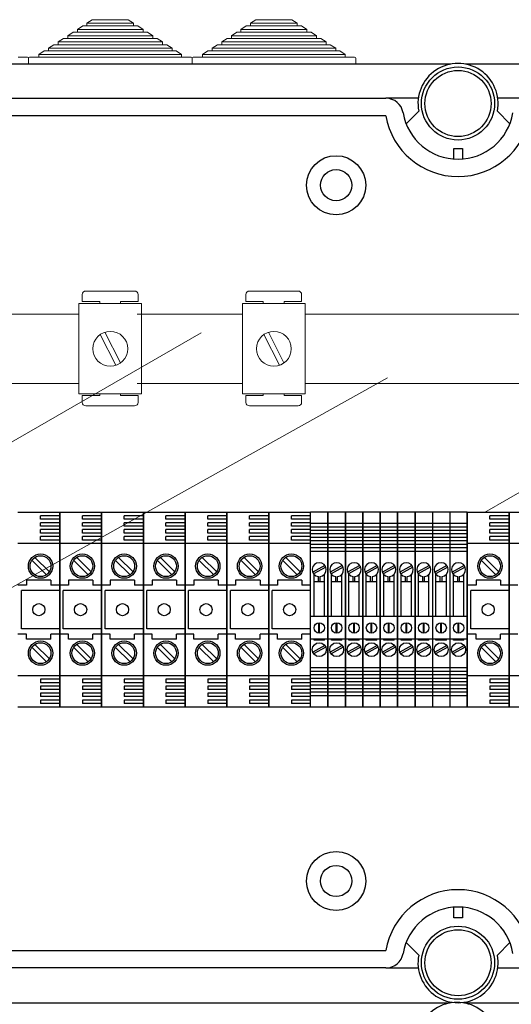
# Model space of a CAD drawing. Units: millimetres. Extents: x 893 to 1692, y -272 to 207.
# Drawn here: x 1478 to 1501, y 19 to 65 of the extents above; entities that cross this region are included whole.
import ezdxf

# ---------------------------------------------------------------- set-up
doc = ezdxf.new("R2010")
doc.units = ezdxf.units.MM

# ---------------------------------------------------------------- blocks, each defined once
blk = doc.blocks.new('ALZADO 10DSV')
at = {"lineweight": 5}
for p, q in [((33.345, 303.275), (33.59, 303.435)), ((33.345, 303.147), (33.345, 303.275)), ((33.345, 303.275), (35.49, 303.275)), ((33.59, 303.435), (35.244, 303.435)), ((35.244, 303.435), (35.49, 303.275)), ((35.49, 303.275), (35.49, 303.147)), ((40.865, 303.275), (41.11, 303.435)), ((40.865, 303.147), (40.865, 303.275)), ((40.865, 303.275), (43.01, 303.275)), ((41.11, 303.435), (42.764, 303.435)), ((42.764, 303.435), (43.01, 303.275)), ((43.01, 303.275), (43.01, 303.147)), ((32.462, 302.699), (32.707, 302.859)), ((32.707, 302.859), (32.903, 302.859)), ((32.903, 302.987), (33.148, 303.147)), ((32.903, 302.859), (32.903, 302.987)), ((32.903, 302.987), (35.931, 302.987)), ((32.903, 302.859), (35.931, 302.859)), ((33.148, 303.147), (33.345, 303.147)), ((33.345, 303.147), (35.49, 303.147)), ((35.49, 303.147), (35.686, 303.147)), ((35.686, 303.147), (35.931, 302.987)), ((35.931, 302.987), (35.931, 302.859)), ((35.931, 302.859), (36.127, 302.859)), ((36.127, 302.859), (36.373, 302.699)), ((39.982, 302.699), (40.227, 302.859)), ((40.227, 302.859), (40.423, 302.859)), ((40.423, 302.987), (40.668, 303.147)), ((40.423, 302.859), (40.423, 302.987)), ((40.423, 302.987), (43.451, 302.987)), ((40.423, 302.859), (43.451, 302.859)), ((40.668, 303.147), (40.865, 303.147)), ((40.865, 303.147), (43.01, 303.147)), ((43.01, 303.147), (43.206, 303.147)), ((43.206, 303.147), (43.451, 302.987)), ((43.451, 302.987), (43.451, 302.859)), ((43.451, 302.859), (43.647, 302.859)), ((43.647, 302.859), (43.893, 302.699)), ((31.579, 302.123), (31.824, 302.283)), ((31.824, 302.283), (32.02, 302.283)), ((32.02, 302.411), (32.265, 302.571)), ((32.02, 302.283), (32.02, 302.411)), ((32.02, 302.411), (36.814, 302.411)), ((32.02, 302.283), (36.814, 302.283)), ((32.265, 302.571), (32.462, 302.571)), ((32.462, 302.571), (32.462, 302.699)), ((32.462, 302.699), (36.373, 302.699)), ((32.462, 302.571), (36.373, 302.571)), ((36.373, 302.699), (36.373, 302.571)), ((36.373, 302.571), (36.569, 302.571)), ((36.569, 302.571), (36.814, 302.411)), ((36.814, 302.411), (36.814, 302.283)), ((36.814, 302.283), (37.01, 302.283)), ((37.01, 302.283), (37.256, 302.123)), ((39.099, 302.123), (39.344, 302.283)), ((39.344, 302.283), (39.54, 302.283)), ((39.54, 302.411), (39.785, 302.571)), ((39.54, 302.283), (39.54, 302.411)), ((39.54, 302.411), (44.334, 302.411)), ((39.54, 302.283), (44.334, 302.283)), ((39.785, 302.571), (39.982, 302.571)), ((39.982, 302.571), (39.982, 302.699)), ((39.982, 302.699), (43.893, 302.699)), ((39.982, 302.571), (43.893, 302.571)), ((43.893, 302.699), (43.893, 302.571)), ((43.893, 302.571), (44.089, 302.571)), ((44.089, 302.571), (44.334, 302.411)), ((44.334, 302.411), (44.334, 302.283)), ((44.334, 302.283), (44.53, 302.283)), ((44.53, 302.283), (44.776, 302.123)), ((31.137, 301.835), (31.382, 301.995)), ((31.137, 301.707), (31.137, 301.835)), ((31.137, 301.835), (37.697, 301.835)), ((31.382, 301.995), (31.579, 301.995)), ((31.579, 301.995), (31.579, 302.123)), ((31.579, 302.123), (37.256, 302.123)), ((31.579, 301.995), (37.256, 301.995)), ((37.256, 302.123), (37.256, 301.995)), ((37.256, 301.995), (37.452, 301.995)), ((37.452, 301.995), (37.697, 301.835)), ((37.697, 301.835), (37.697, 301.707)), ((38.657, 301.835), (38.902, 301.995)), ((38.657, 301.707), (38.657, 301.835)), ((38.657, 301.835), (45.217, 301.835)), ((38.902, 301.995), (39.099, 301.995)), ((39.099, 301.995), (39.099, 302.123)), ((39.099, 302.123), (44.776, 302.123)), ((39.099, 301.995), (44.776, 301.995)), ((44.776, 302.123), (44.776, 301.995)), ((44.776, 301.995), (44.972, 301.995)), ((44.972, 301.995), (45.217, 301.835)), ((45.217, 301.835), (45.217, 301.707)), ((30.177, 301.707), (30.609, 301.707)), ((30.657, 301.387), (30.657, 301.659)), ((30.657, 301.659), (30.657, 301.387)), ((30.705, 301.707), (31.137, 301.707)), ((31.137, 301.707), (37.697, 301.707)), ((37.697, 301.707), (38.129, 301.707)), ((38.177, 301.387), (38.177, 301.659)), ((38.177, 301.659), (38.177, 301.387)), ((38.225, 301.707), (38.657, 301.707)), ((38.657, 301.707), (45.217, 301.707)), ((45.217, 301.707), (45.649, 301.707)), ((45.697, 301.659), (45.697, 301.387)), ((51.61, 280.759), (72.525, 292.834)), ((33.291, 290.948), (35.532, 290.948)), ((40.811, 290.948), (43.052, 290.948)), ((33.131, 290.468), (33.131, 290.788)), ((35.693, 290.788), (35.693, 290.468)), ((40.651, 290.468), (40.651, 290.788)), ((43.213, 290.788), (43.213, 290.468)), ((32.976, 290.373), (35.858, 290.373)), ((32.976, 286.209), (32.976, 290.373)), ((33.131, 290.468), (33.931, 290.468)), ((33.931, 290.373), (33.931, 290.468)), ((34.892, 290.468), (35.693, 290.468)), ((34.892, 290.468), (34.892, 290.373)), ((35.858, 290.373), (35.858, 286.209)), ((40.496, 290.373), (43.378, 290.373)), ((40.496, 286.209), (40.496, 290.373)), ((40.651, 290.468), (41.451, 290.468)), ((41.451, 290.373), (41.451, 290.468)), ((42.412, 290.468), (43.213, 290.468)), ((42.412, 290.468), (42.412, 290.373)), ((43.378, 290.373), (43.378, 286.209)), ((28.338, 289.89), (32.976, 289.89)), ((40.496, 289.89), (35.658, 289.89)), ((35.858, 289.89), (40.496, 289.89)), ((43.378, 289.89), (57.422, 289.89)), ((57.422, 289.89), (43.378, 289.89)), ((24.818, 281.074), (38.598, 289.03)), ((33.953, 288.943), (34.667, 287.53)), ((34.167, 289.052), (34.881, 287.639)), ((41.473, 288.943), (42.187, 287.53)), ((41.687, 289.052), (42.401, 287.639)), ((17.945, 270.622), (47.158, 286.949)), ((32.976, 286.692), (28.338, 286.692)), ((35.658, 286.692), (40.496, 286.692)), ((40.496, 286.692), (35.858, 286.692)), ((57.422, 286.692), (43.378, 286.692)), ((43.378, 286.692), (57.422, 286.692)), ((35.858, 286.209), (32.976, 286.209)), ((32.976, 286.209), (35.858, 286.209)), ((33.931, 286.144), (33.131, 286.144)), ((33.131, 285.824), (33.131, 286.144)), ((33.931, 286.144), (33.931, 286.209)), ((34.892, 286.209), (34.892, 286.144)), ((35.693, 286.144), (34.892, 286.144)), ((35.693, 286.144), (35.693, 285.824)), ((43.378, 286.209), (40.496, 286.209)), ((40.496, 286.209), (43.378, 286.209)), ((41.451, 286.144), (40.651, 286.144)), ((40.651, 285.824), (40.651, 286.144)), ((41.451, 286.144), (41.451, 286.209)), ((42.412, 286.209), (42.412, 286.144)), ((43.213, 286.144), (42.412, 286.144)), ((43.213, 286.144), (43.213, 285.824)), ((35.532, 285.664), (33.291, 285.664)), ((43.052, 285.664), (40.811, 285.664))]:
    blk.add_line(p, q, dxfattribs=at)
for p, q in [((50.056, 301.387), (2.152, 301.387)), ((98.585, 301.387), (50.744, 301.387)), ((5.903, 299.818), (47.085, 299.818)), ((48.575, 299.818), (47.085, 299.818)), ((53.715, 299.818), (52.225, 299.818)), ((48.013, 298.648), (48.593, 299.225)), ((52.787, 298.648), (52.207, 299.225)), ((47.085, 299.018), (5.903, 299.018)), ((50.2, 297.505), (50.6, 297.505)), ((50.2, 297.024), (50.2, 297.505)), ((50.6, 297.505), (50.6, 297.024)), ((30.171, 280.767), (32.093, 280.767)), ((32.093, 280.607), (31.212, 280.607)), ((31.212, 280.446), (31.212, 280.607)), ((32.093, 280.767), (32.093, 271.8)), ((32.093, 271.8), (32.093, 280.767)), ((32.093, 280.767), (32.093, 271.8)), ((32.093, 271.8), (32.093, 280.767)), ((32.093, 280.767), (34.014, 280.767)), ((33.133, 280.446), (33.133, 280.607)), ((34.014, 280.607), (33.133, 280.607)), ((34.014, 271.8), (34.014, 280.767)), ((34.014, 280.767), (34.014, 271.8)), ((34.014, 280.767), (34.014, 271.8)), ((34.014, 271.8), (34.014, 280.767)), ((34.014, 280.767), (35.936, 280.767)), ((35.055, 280.446), (35.055, 280.607)), ((35.936, 280.607), (35.055, 280.607)), ((35.936, 271.8), (35.936, 280.767)), ((35.936, 280.767), (35.936, 271.8)), ((35.936, 271.8), (35.936, 280.767)), ((35.936, 280.767), (35.936, 271.8)), ((35.936, 271.8), (35.936, 280.767)), ((35.936, 271.8), (35.936, 280.767)), ((35.936, 280.767), (37.857, 280.767)), ((36.976, 280.446), (36.976, 280.607)), ((37.857, 280.607), (36.976, 280.607)), ((37.857, 280.767), (39.778, 280.767)), ((37.857, 271.8), (37.857, 280.767)), ((37.857, 280.767), (37.857, 271.8)), ((37.857, 280.767), (37.857, 271.8)), ((37.857, 271.8), (37.857, 280.767)), ((38.898, 280.446), (38.898, 280.607)), ((39.778, 280.607), (38.898, 280.607)), ((39.778, 271.8), (39.778, 280.767)), ((39.778, 280.767), (39.778, 271.8)), ((39.778, 271.8), (39.778, 280.767)), ((39.778, 280.767), (39.778, 271.8)), ((39.778, 280.767), (41.7, 280.767)), ((41.7, 280.607), (40.819, 280.607)), ((40.819, 280.446), (40.819, 280.607)), ((41.7, 271.8), (41.7, 280.767)), ((41.7, 280.767), (41.7, 271.8)), ((41.7, 280.767), (41.7, 271.8)), ((41.7, 271.8), (41.7, 280.767)), ((41.7, 280.767), (43.621, 280.767)), ((43.621, 280.607), (42.741, 280.607)), ((42.741, 280.446), (42.741, 280.607)), ((44.422, 280.767), (43.621, 280.767)), ((43.621, 271.8), (43.621, 280.767)), ((44.422, 280.767), (44.422, 271.8)), ((44.422, 271.8), (44.422, 280.767)), ((44.422, 271.8), (44.422, 280.767)), ((45.223, 280.767), (44.422, 280.767)), ((46.023, 280.767), (45.223, 280.767)), ((45.223, 271.8), (45.223, 280.767)), ((45.223, 280.767), (45.223, 271.8)), ((46.824, 280.767), (46.023, 280.767)), ((46.023, 271.8), (46.023, 280.767)), ((46.023, 280.767), (46.023, 271.8)), ((46.023, 280.767), (46.023, 271.8)), ((46.023, 271.8), (46.023, 280.767)), ((46.824, 280.767), (46.824, 271.8)), ((46.824, 280.767), (46.824, 271.8)), ((46.824, 271.8), (46.824, 280.767)), ((46.824, 271.8), (46.824, 280.767)), ((47.624, 280.767), (46.824, 280.767)), ((47.624, 280.767), (47.624, 271.8)), ((47.624, 271.8), (47.624, 280.767)), ((48.425, 280.767), (47.624, 280.767)), ((49.226, 280.767), (48.425, 280.767)), ((48.425, 280.767), (48.425, 271.8)), ((48.425, 280.767), (48.425, 271.8)), ((48.425, 271.8), (48.425, 280.767)), ((50.026, 280.767), (49.226, 280.767)), ((49.226, 280.767), (49.226, 271.8)), ((50.026, 280.767), (50.026, 271.8)), ((50.827, 280.767), (50.026, 280.767)), ((50.827, 271.8), (50.827, 280.767)), ((50.827, 280.767), (50.827, 271.8)), ((50.827, 280.767), (50.827, 271.8)), ((50.827, 271.8), (50.827, 280.767)), ((50.827, 280.767), (52.748, 280.767)), ((52.748, 280.607), (51.868, 280.607)), ((51.868, 280.446), (51.868, 280.607)), ((52.748, 271.8), (52.748, 280.767)), ((52.748, 280.767), (52.748, 271.8)), ((52.748, 280.767), (52.748, 271.8)), ((52.748, 271.8), (52.748, 280.767)), ((52.748, 280.767), (54.67, 280.767)), ((32.093, 280.446), (31.212, 280.446)), ((32.093, 280.286), (31.212, 280.286)), ((31.212, 280.126), (31.212, 280.286)), ((32.093, 280.126), (31.212, 280.126)), ((34.014, 280.446), (33.133, 280.446)), ((33.133, 280.126), (33.133, 280.286)), ((34.014, 280.286), (33.133, 280.286)), ((34.014, 280.126), (33.133, 280.126)), ((35.936, 280.446), (35.055, 280.446)), ((35.055, 280.126), (35.055, 280.286)), ((35.936, 280.286), (35.055, 280.286)), ((35.936, 280.126), (35.055, 280.126)), ((37.857, 280.446), (36.976, 280.446)), ((36.976, 280.126), (36.976, 280.286)), ((37.857, 280.286), (36.976, 280.286)), ((37.857, 280.126), (36.976, 280.126)), ((39.778, 280.446), (38.898, 280.446)), ((38.898, 280.126), (38.898, 280.286)), ((39.778, 280.286), (38.898, 280.286)), ((39.778, 280.126), (38.898, 280.126)), ((41.7, 280.446), (40.819, 280.446)), ((41.7, 280.286), (40.819, 280.286)), ((40.819, 280.126), (40.819, 280.286)), ((41.7, 280.126), (40.819, 280.126)), ((43.621, 280.446), (42.741, 280.446)), ((43.621, 280.286), (42.741, 280.286)), ((42.741, 280.126), (42.741, 280.286)), ((43.621, 280.126), (42.741, 280.126)), ((44.422, 280.246), (43.621, 280.246)), ((44.422, 280.086), (43.621, 280.086)), ((45.223, 280.246), (44.422, 280.246)), ((45.223, 280.086), (44.422, 280.086)), ((46.023, 280.246), (45.223, 280.246)), ((46.023, 280.086), (45.223, 280.086)), ((46.824, 280.246), (46.023, 280.246)), ((46.824, 280.086), (46.023, 280.086)), ((47.624, 280.246), (46.824, 280.246)), ((47.624, 280.086), (46.824, 280.086)), ((48.425, 280.246), (47.624, 280.246)), ((48.425, 280.086), (47.624, 280.086)), ((49.226, 280.246), (48.425, 280.246)), ((49.226, 280.086), (48.425, 280.086)), ((50.026, 280.246), (49.226, 280.246)), ((50.026, 280.086), (49.226, 280.086)), ((50.827, 280.246), (50.026, 280.246)), ((50.827, 280.086), (50.026, 280.086)), ((52.748, 280.446), (51.868, 280.446)), ((52.748, 280.286), (51.868, 280.286)), ((51.868, 280.126), (51.868, 280.286)), ((52.748, 280.126), (51.868, 280.126)), ((32.093, 279.966), (31.212, 279.966)), ((31.212, 279.806), (31.212, 279.966)), ((32.093, 279.806), (31.212, 279.806)), ((32.093, 279.646), (31.212, 279.646)), ((31.212, 279.486), (31.212, 279.646)), ((33.133, 279.806), (33.133, 279.966)), ((34.014, 279.966), (33.133, 279.966)), ((34.014, 279.806), (33.133, 279.806)), ((33.133, 279.486), (33.133, 279.646)), ((34.014, 279.646), (33.133, 279.646)), ((35.055, 279.806), (35.055, 279.966)), ((35.936, 279.966), (35.055, 279.966)), ((35.936, 279.806), (35.055, 279.806)), ((35.055, 279.486), (35.055, 279.646)), ((35.936, 279.646), (35.055, 279.646)), ((35.936, 279.926), (35.936, 272.641)), ((36.976, 279.806), (36.976, 279.966)), ((37.857, 279.966), (36.976, 279.966)), ((37.857, 279.806), (36.976, 279.806)), ((36.976, 279.486), (36.976, 279.646)), ((37.857, 279.646), (36.976, 279.646)), ((38.898, 279.806), (38.898, 279.966)), ((39.778, 279.966), (38.898, 279.966)), ((39.778, 279.806), (38.898, 279.806)), ((38.898, 279.486), (38.898, 279.646)), ((39.778, 279.646), (38.898, 279.646)), ((41.7, 279.966), (40.819, 279.966)), ((40.819, 279.806), (40.819, 279.966)), ((41.7, 279.806), (40.819, 279.806)), ((41.7, 279.646), (40.819, 279.646)), ((40.819, 279.486), (40.819, 279.646)), ((43.621, 279.966), (42.741, 279.966)), ((42.741, 279.806), (42.741, 279.966)), ((43.621, 279.806), (42.741, 279.806)), ((43.621, 279.646), (42.741, 279.646)), ((42.741, 279.486), (42.741, 279.646)), ((44.422, 279.926), (43.621, 279.926)), ((44.422, 279.766), (43.621, 279.766)), ((44.422, 279.606), (43.621, 279.606)), ((44.422, 279.926), (44.422, 272.641)), ((45.223, 279.926), (44.422, 279.926)), ((45.223, 279.766), (44.422, 279.766)), ((45.223, 279.606), (44.422, 279.606)), ((46.023, 279.926), (45.223, 279.926)), ((45.223, 279.926), (45.223, 272.641)), ((46.023, 279.766), (45.223, 279.766)), ((46.023, 279.606), (45.223, 279.606)), ((46.824, 279.926), (46.023, 279.926)), ((46.023, 279.926), (46.023, 272.641)), ((46.824, 279.766), (46.023, 279.766)), ((46.824, 279.606), (46.023, 279.606)), ((46.824, 279.926), (46.824, 272.641)), ((47.624, 279.926), (46.824, 279.926)), ((47.624, 279.766), (46.824, 279.766)), ((47.624, 279.606), (46.824, 279.606)), ((47.624, 279.926), (47.624, 272.641)), ((48.425, 279.926), (47.624, 279.926)), ((48.425, 279.766), (47.624, 279.766)), ((48.425, 279.606), (47.624, 279.606)), ((49.226, 279.926), (48.425, 279.926)), ((48.425, 279.926), (48.425, 272.641)), ((49.226, 279.766), (48.425, 279.766)), ((49.226, 279.606), (48.425, 279.606)), ((50.026, 279.926), (49.226, 279.926)), ((50.026, 279.766), (49.226, 279.766)), ((50.026, 279.606), (49.226, 279.606)), ((50.827, 279.926), (50.026, 279.926)), ((50.827, 279.766), (50.026, 279.766)), ((50.827, 279.606), (50.026, 279.606)), ((52.748, 279.966), (51.868, 279.966)), ((51.868, 279.806), (51.868, 279.966)), ((52.748, 279.806), (51.868, 279.806)), ((52.748, 279.646), (51.868, 279.646)), ((51.868, 279.486), (51.868, 279.646)), ((32.093, 279.326), (30.171, 279.326)), ((32.093, 279.486), (31.212, 279.486)), ((34.014, 279.326), (32.093, 279.326)), ((34.014, 279.486), (33.133, 279.486)), ((35.936, 279.326), (34.014, 279.326)), ((35.936, 279.486), (35.055, 279.486)), ((37.857, 279.326), (35.936, 279.326)), ((37.857, 279.486), (36.976, 279.486)), ((39.778, 279.326), (37.857, 279.326)), ((39.778, 279.486), (38.898, 279.486)), ((41.7, 279.326), (39.778, 279.326)), ((41.7, 279.486), (40.819, 279.486)), ((43.621, 279.326), (41.7, 279.326)), ((43.621, 279.486), (42.741, 279.486)), ((44.422, 279.446), (43.621, 279.446)), ((44.422, 279.286), (43.621, 279.286)), ((45.223, 279.446), (44.422, 279.446)), ((45.223, 279.286), (44.422, 279.286)), ((46.023, 279.446), (45.223, 279.446)), ((46.023, 279.286), (45.223, 279.286)), ((46.824, 279.446), (46.023, 279.446)), ((46.824, 279.286), (46.023, 279.286)), ((47.624, 279.446), (46.824, 279.446)), ((47.624, 279.286), (46.824, 279.286)), ((48.425, 279.446), (47.624, 279.446)), ((48.425, 279.286), (47.624, 279.286)), ((49.226, 279.446), (48.425, 279.446)), ((49.226, 279.286), (48.425, 279.286)), ((50.026, 279.446), (49.226, 279.446)), ((50.026, 279.286), (49.226, 279.286)), ((50.827, 279.446), (50.026, 279.446)), ((50.827, 279.286), (50.026, 279.286)), ((52.748, 279.326), (50.827, 279.326)), ((52.748, 279.486), (51.868, 279.486)), ((54.67, 279.326), (52.748, 279.326)), ((44.422, 279.125), (43.621, 279.125)), ((44.422, 278.965), (43.621, 278.965)), ((45.223, 279.125), (44.422, 279.125)), ((45.223, 278.965), (44.422, 278.965)), ((46.023, 279.125), (45.223, 279.125)), ((46.023, 278.965), (45.223, 278.965)), ((46.824, 279.125), (46.023, 279.125)), ((46.824, 278.965), (46.023, 278.965)), ((47.624, 279.125), (46.824, 279.125)), ((47.624, 278.965), (46.824, 278.965)), ((48.425, 279.125), (47.624, 279.125)), ((48.425, 278.965), (47.624, 278.965)), ((49.226, 279.125), (48.425, 279.125)), ((49.226, 278.965), (48.425, 278.965)), ((50.026, 279.125), (49.226, 279.125)), ((50.026, 278.965), (49.226, 278.965)), ((50.827, 279.125), (50.026, 279.125)), ((50.827, 278.965), (50.026, 278.965)), ((30.819, 278.548), (31.485, 277.883)), ((30.955, 278.684), (31.621, 278.018)), ((32.741, 278.548), (33.406, 277.883)), ((32.877, 278.684), (33.542, 278.018)), ((34.662, 278.548), (35.328, 277.883)), ((34.798, 278.684), (35.464, 278.018)), ((36.584, 278.548), (37.249, 277.883)), ((36.72, 278.684), (37.385, 278.018)), ((38.505, 278.548), (39.171, 277.883)), ((38.641, 278.684), (39.307, 278.018)), ((40.427, 278.548), (41.092, 277.883)), ((40.563, 278.684), (41.228, 278.018)), ((42.348, 278.548), (43.014, 277.883)), ((42.484, 278.684), (43.15, 278.018)), ((44.281, 278.313), (43.724, 278.007)), ((44.319, 278.242), (43.762, 277.937)), ((45.082, 278.313), (44.524, 278.007)), ((45.12, 278.242), (44.563, 277.937)), ((45.882, 278.313), (45.325, 278.007)), ((45.921, 278.242), (45.364, 277.937)), ((46.683, 278.313), (46.126, 278.007)), ((46.721, 278.242), (46.164, 277.937)), ((47.483, 278.313), (46.926, 278.007)), ((47.522, 278.242), (46.965, 277.937)), ((48.284, 278.313), (47.727, 278.007)), ((48.322, 278.242), (47.765, 277.937)), ((49.085, 278.313), (48.527, 278.007)), ((49.123, 278.242), (48.566, 277.937)), ((49.885, 278.313), (49.328, 278.007)), ((49.924, 278.242), (49.367, 277.937)), ((50.686, 278.313), (50.129, 278.007)), ((50.724, 278.242), (50.167, 277.937)), ((51.475, 278.548), (52.141, 277.883)), ((51.611, 278.684), (52.276, 278.018)), ((43.781, 275.963), (43.781, 277.913)), ((43.982, 277.564), (43.982, 277.807)), ((44.062, 277.564), (44.062, 277.807)), ((44.262, 275.963), (44.262, 277.913)), ((44.582, 275.963), (44.582, 277.913)), ((44.782, 277.564), (44.782, 277.807)), ((44.862, 277.564), (44.862, 277.807)), ((45.062, 275.963), (45.062, 277.913)), ((45.383, 275.963), (45.383, 277.913)), ((45.583, 277.564), (45.583, 277.807)), ((45.663, 277.564), (45.663, 277.807)), ((45.863, 275.963), (45.863, 277.913)), ((46.183, 275.963), (46.183, 277.913)), ((46.383, 277.564), (46.383, 277.807)), ((46.463, 277.564), (46.463, 277.807)), ((46.664, 275.963), (46.664, 277.913)), ((46.984, 275.963), (46.984, 277.913)), ((47.184, 277.564), (47.184, 277.807)), ((47.264, 277.564), (47.264, 277.807)), ((47.464, 275.963), (47.464, 277.913)), ((47.784, 275.963), (47.784, 277.913)), ((47.985, 277.564), (47.985, 277.807)), ((48.065, 277.564), (48.065, 277.807)), ((48.265, 275.963), (48.265, 277.913)), ((48.585, 275.963), (48.585, 277.913)), ((48.785, 277.564), (48.785, 277.807)), ((48.865, 277.564), (48.865, 277.807)), ((49.065, 275.963), (49.065, 277.913)), ((49.386, 275.963), (49.386, 277.913)), ((49.586, 277.564), (49.586, 277.807)), ((49.666, 277.564), (49.666, 277.807)), ((49.866, 275.963), (49.866, 277.913)), ((50.186, 275.963), (50.186, 277.913)), ((50.386, 277.564), (50.386, 277.807)), ((50.467, 277.564), (50.467, 277.807)), ((50.667, 275.963), (50.667, 277.913)), ((30.571, 277.404), (30.171, 277.404)), ((30.571, 277.644), (30.571, 277.404)), ((31.692, 277.644), (30.571, 277.644)), ((31.692, 277.644), (31.692, 277.404)), ((32.093, 277.404), (31.692, 277.404)), ((32.493, 277.404), (32.093, 277.404)), ((32.493, 277.644), (32.493, 277.404)), ((33.614, 277.644), (32.493, 277.644)), ((33.614, 277.644), (33.614, 277.404)), ((34.014, 277.404), (33.614, 277.404)), ((34.414, 277.404), (34.014, 277.404)), ((35.535, 277.644), (34.414, 277.644)), ((34.414, 277.644), (34.414, 277.404)), ((35.535, 277.644), (35.535, 277.404)), ((35.936, 277.404), (35.535, 277.404)), ((36.336, 277.404), (35.936, 277.404)), ((36.336, 277.644), (36.336, 277.404)), ((37.457, 277.644), (36.336, 277.644)), ((37.457, 277.644), (37.457, 277.404)), ((37.857, 277.404), (37.457, 277.404)), ((38.257, 277.404), (37.857, 277.404)), ((38.257, 277.644), (38.257, 277.404)), ((39.378, 277.644), (38.257, 277.644)), ((39.378, 277.644), (39.378, 277.404)), ((39.778, 277.404), (39.378, 277.404)), ((40.179, 277.404), (39.778, 277.404)), ((41.3, 277.644), (40.179, 277.644)), ((40.179, 277.644), (40.179, 277.404)), ((41.3, 277.644), (41.3, 277.404)), ((41.7, 277.404), (41.3, 277.404)), ((42.1, 277.404), (41.7, 277.404)), ((42.1, 277.644), (42.1, 277.404)), ((43.221, 277.644), (42.1, 277.644)), ((43.221, 277.644), (43.221, 277.404)), ((43.621, 277.404), (43.221, 277.404)), ((44.262, 277.564), (43.781, 277.564)), ((45.062, 277.564), (44.582, 277.564)), ((45.863, 277.564), (45.383, 277.564)), ((46.664, 277.564), (46.183, 277.564)), ((47.464, 277.564), (46.984, 277.564)), ((48.265, 277.564), (47.784, 277.564)), ((49.065, 277.564), (48.585, 277.564)), ((49.866, 277.564), (49.386, 277.564)), ((50.667, 277.564), (50.186, 277.564)), ((51.227, 277.404), (50.827, 277.404)), ((51.227, 277.644), (51.227, 277.404)), ((52.348, 277.644), (51.227, 277.644)), ((52.348, 277.644), (52.348, 277.404)), ((52.748, 277.404), (52.348, 277.404)), ((53.149, 277.404), (52.748, 277.404)), ((32.093, 277.164), (30.331, 277.164)), ((30.331, 275.403), (30.331, 277.164)), ((32.253, 275.403), (32.253, 277.164)), ((34.014, 277.164), (32.253, 277.164)), ((34.174, 275.403), (34.174, 277.164)), ((35.936, 277.164), (34.174, 277.164)), ((36.096, 275.403), (36.096, 277.164)), ((37.857, 277.164), (36.096, 277.164)), ((39.778, 277.164), (38.017, 277.164)), ((38.017, 275.403), (38.017, 277.164)), ((41.7, 277.164), (39.939, 277.164)), ((39.939, 275.403), (39.939, 277.164)), ((43.621, 277.164), (41.86, 277.164)), ((41.86, 275.403), (41.86, 277.164)), ((43.781, 275.963), (43.781, 277.192)), ((44.582, 275.963), (44.582, 277.192)), ((45.383, 275.963), (45.383, 277.192)), ((46.183, 275.963), (46.183, 277.192)), ((46.984, 275.963), (46.984, 277.192)), ((47.784, 275.963), (47.784, 277.192)), ((48.585, 275.963), (48.585, 277.192)), ((49.386, 275.963), (49.386, 277.192)), ((50.186, 275.963), (50.186, 277.192)), ((50.987, 275.403), (50.987, 277.164)), ((52.748, 277.164), (50.987, 277.164)), ((44.422, 275.963), (43.621, 275.963)), ((44.006, 275.203), (44.006, 275.682)), ((44.038, 275.203), (44.038, 275.682)), ((45.223, 275.963), (44.422, 275.963)), ((44.806, 275.203), (44.806, 275.682)), ((44.838, 275.203), (44.838, 275.682)), ((46.023, 275.963), (45.223, 275.963)), ((45.607, 275.203), (45.607, 275.682)), ((45.639, 275.203), (45.639, 275.682)), ((46.824, 275.963), (46.023, 275.963)), ((46.407, 275.203), (46.407, 275.682)), ((46.439, 275.203), (46.439, 275.682)), ((47.624, 275.963), (46.824, 275.963)), ((47.208, 275.203), (47.208, 275.682)), ((47.24, 275.203), (47.24, 275.682)), ((48.425, 275.963), (47.624, 275.963)), ((48.009, 275.203), (48.009, 275.682)), ((48.041, 275.203), (48.041, 275.682)), ((49.226, 275.963), (48.425, 275.963)), ((48.809, 275.203), (48.809, 275.682)), ((48.841, 275.203), (48.841, 275.682)), ((50.026, 275.963), (49.226, 275.963)), ((49.61, 275.203), (49.61, 275.682)), ((49.642, 275.203), (49.642, 275.682)), ((50.827, 275.963), (50.026, 275.963)), ((50.41, 275.203), (50.41, 275.682)), ((50.442, 275.203), (50.442, 275.682)), ((30.571, 275.162), (30.171, 275.162)), ((32.093, 275.403), (30.331, 275.403)), ((30.571, 274.922), (30.571, 275.162)), ((32.093, 275.162), (31.692, 275.162)), ((31.692, 274.922), (31.692, 275.162)), ((32.493, 275.162), (32.093, 275.162)), ((34.014, 275.403), (32.253, 275.403)), ((32.493, 274.922), (32.493, 275.162)), ((33.614, 274.922), (33.614, 275.162)), ((34.014, 275.162), (33.614, 275.162)), ((34.414, 275.162), (34.014, 275.162)), ((35.936, 275.403), (34.174, 275.403)), ((34.414, 274.922), (34.414, 275.162)), ((35.535, 274.922), (35.535, 275.162)), ((35.936, 275.162), (35.535, 275.162)), ((36.336, 275.162), (35.936, 275.162)), ((37.857, 275.403), (36.096, 275.403)), ((36.336, 274.922), (36.336, 275.162)), ((37.457, 274.922), (37.457, 275.162)), ((37.857, 275.162), (37.457, 275.162)), ((38.257, 275.162), (37.857, 275.162)), ((39.778, 275.403), (38.017, 275.403)), ((38.257, 274.922), (38.257, 275.162)), ((39.378, 274.922), (39.378, 275.162)), ((39.778, 275.162), (39.378, 275.162)), ((40.179, 275.162), (39.778, 275.162)), ((41.7, 275.403), (39.939, 275.403)), ((40.179, 274.922), (40.179, 275.162)), ((41.7, 275.162), (41.3, 275.162)), ((41.3, 274.922), (41.3, 275.162)), ((42.1, 275.162), (41.7, 275.162)), ((43.621, 275.403), (41.86, 275.403)), ((42.1, 274.922), (42.1, 275.162)), ((43.621, 275.162), (43.221, 275.162)), ((43.221, 274.922), (43.221, 275.162)), ((51.227, 275.162), (50.827, 275.162)), ((52.748, 275.403), (50.987, 275.403)), ((51.227, 274.922), (51.227, 275.162)), ((52.748, 275.162), (52.348, 275.162)), ((52.348, 274.922), (52.348, 275.162)), ((53.149, 275.162), (52.748, 275.162)), ((31.692, 274.922), (30.571, 274.922)), ((30.955, 274.681), (31.621, 274.015)), ((33.614, 274.922), (32.493, 274.922)), ((32.877, 274.681), (33.542, 274.015)), ((35.535, 274.922), (34.414, 274.922)), ((34.798, 274.681), (35.464, 274.015)), ((37.457, 274.922), (36.336, 274.922)), ((36.72, 274.681), (37.385, 274.015)), ((39.378, 274.922), (38.257, 274.922)), ((38.641, 274.681), (39.307, 274.015)), ((41.3, 274.922), (40.179, 274.922)), ((40.563, 274.681), (41.228, 274.015)), ((43.221, 274.922), (42.1, 274.922)), ((42.484, 274.681), (43.15, 274.015)), ((44.422, 274.922), (43.621, 274.922)), ((44.281, 274.63), (43.724, 274.324)), ((43.781, 274.882), (43.781, 274.922)), ((44.262, 274.882), (43.781, 274.882)), ((44.262, 274.882), (44.262, 274.922)), ((45.223, 274.922), (44.422, 274.922)), ((45.082, 274.63), (44.524, 274.324)), ((44.582, 274.882), (44.582, 274.922)), ((45.062, 274.882), (44.582, 274.882)), ((45.062, 274.882), (45.062, 274.922)), ((46.023, 274.922), (45.223, 274.922)), ((45.882, 274.63), (45.325, 274.324)), ((45.383, 274.882), (45.383, 274.922)), ((45.863, 274.882), (45.383, 274.882)), ((45.863, 274.882), (45.863, 274.922)), ((46.824, 274.922), (46.023, 274.922)), ((46.683, 274.63), (46.126, 274.324)), ((46.183, 274.882), (46.183, 274.922)), ((46.664, 274.882), (46.183, 274.882)), ((46.664, 274.882), (46.664, 274.922)), ((47.624, 274.922), (46.824, 274.922)), ((47.483, 274.63), (46.926, 274.324)), ((46.984, 274.882), (46.984, 274.922)), ((47.464, 274.882), (46.984, 274.882)), ((47.464, 274.882), (47.464, 274.922)), ((48.425, 274.922), (47.624, 274.922)), ((48.284, 274.63), (47.727, 274.324)), ((47.784, 274.882), (47.784, 274.922)), ((48.265, 274.882), (47.784, 274.882)), ((48.265, 274.882), (48.265, 274.922)), ((49.226, 274.922), (48.425, 274.922)), ((49.085, 274.63), (48.527, 274.324)), ((48.585, 274.882), (48.585, 274.922)), ((49.065, 274.882), (48.585, 274.882)), ((49.065, 274.882), (49.065, 274.922)), ((50.026, 274.922), (49.226, 274.922)), ((49.885, 274.63), (49.328, 274.324)), ((49.386, 274.882), (49.386, 274.922)), ((49.866, 274.882), (49.386, 274.882)), ((49.866, 274.882), (49.866, 274.922)), ((50.827, 274.922), (50.026, 274.922)), ((50.686, 274.63), (50.129, 274.324)), ((50.186, 274.882), (50.186, 274.922)), ((50.667, 274.882), (50.186, 274.882)), ((50.667, 274.882), (50.667, 274.922)), ((52.348, 274.922), (51.227, 274.922)), ((51.611, 274.681), (52.276, 274.015)), ((30.819, 274.545), (31.485, 273.88)), ((32.741, 274.545), (33.406, 273.88)), ((34.662, 274.545), (35.328, 273.88)), ((36.584, 274.545), (37.249, 273.88)), ((38.505, 274.545), (39.171, 273.88)), ((40.427, 274.545), (41.092, 273.88)), ((42.348, 274.545), (43.014, 273.88)), ((44.319, 274.56), (43.762, 274.254)), ((45.12, 274.56), (44.563, 274.254)), ((45.921, 274.56), (45.364, 274.254)), ((46.721, 274.56), (46.164, 274.254)), ((47.522, 274.56), (46.965, 274.254)), ((48.322, 274.56), (47.765, 274.254)), ((49.123, 274.56), (48.566, 274.254)), ((49.924, 274.56), (49.367, 274.254)), ((50.724, 274.56), (50.167, 274.254)), ((51.475, 274.545), (52.141, 273.88)), ((44.422, 273.601), (43.621, 273.601)), ((44.422, 273.441), (43.621, 273.441)), ((44.422, 273.281), (43.621, 273.281)), ((45.223, 273.601), (44.422, 273.601)), ((45.223, 273.441), (44.422, 273.441)), ((45.223, 273.281), (44.422, 273.281)), ((46.023, 273.601), (45.223, 273.601)), ((46.023, 273.441), (45.223, 273.441)), ((46.023, 273.281), (45.223, 273.281)), ((46.824, 273.601), (46.023, 273.601)), ((46.824, 273.441), (46.023, 273.441)), ((46.824, 273.281), (46.023, 273.281)), ((47.624, 273.601), (46.824, 273.601)), ((47.624, 273.441), (46.824, 273.441)), ((47.624, 273.281), (46.824, 273.281)), ((48.425, 273.601), (47.624, 273.601)), ((48.425, 273.441), (47.624, 273.441)), ((48.425, 273.281), (47.624, 273.281)), ((49.226, 273.601), (48.425, 273.601)), ((49.226, 273.441), (48.425, 273.441)), ((49.226, 273.281), (48.425, 273.281)), ((50.026, 273.601), (49.226, 273.601)), ((50.026, 273.441), (49.226, 273.441)), ((50.026, 273.281), (49.226, 273.281)), ((50.827, 273.601), (50.026, 273.601)), ((50.827, 273.441), (50.026, 273.441)), ((50.827, 273.281), (50.026, 273.281)), ((32.093, 273.241), (30.171, 273.241)), ((32.093, 273.081), (31.212, 273.081)), ((31.212, 273.081), (31.212, 272.921)), ((32.093, 272.921), (31.212, 272.921)), ((34.014, 273.241), (32.093, 273.241)), ((33.133, 273.081), (33.133, 272.921)), ((34.014, 273.081), (33.133, 273.081)), ((34.014, 272.921), (33.133, 272.921)), ((35.936, 273.241), (34.014, 273.241)), ((35.055, 273.081), (35.055, 272.921)), ((35.936, 273.081), (35.055, 273.081)), ((35.936, 272.921), (35.055, 272.921)), ((37.857, 273.241), (35.936, 273.241)), ((36.976, 273.081), (36.976, 272.921)), ((37.857, 273.081), (36.976, 273.081)), ((37.857, 272.921), (36.976, 272.921)), ((39.778, 273.241), (37.857, 273.241)), ((38.898, 273.081), (38.898, 272.921)), ((39.778, 273.081), (38.898, 273.081)), ((39.778, 272.921), (38.898, 272.921)), ((41.7, 273.241), (39.778, 273.241)), ((41.7, 273.081), (40.819, 273.081)), ((40.819, 273.081), (40.819, 272.921)), ((41.7, 272.921), (40.819, 272.921)), ((43.621, 273.241), (41.7, 273.241)), ((43.621, 273.081), (42.741, 273.081)), ((42.741, 273.081), (42.741, 272.921)), ((43.621, 272.921), (42.741, 272.921)), ((44.422, 273.121), (43.621, 273.121)), ((44.422, 272.961), (43.621, 272.961)), ((44.422, 272.801), (43.621, 272.801)), ((45.223, 273.121), (44.422, 273.121)), ((45.223, 272.961), (44.422, 272.961)), ((45.223, 272.801), (44.422, 272.801)), ((46.023, 273.121), (45.223, 273.121)), ((46.023, 272.961), (45.223, 272.961)), ((46.023, 272.801), (45.223, 272.801)), ((46.824, 273.121), (46.023, 273.121)), ((46.824, 272.961), (46.023, 272.961)), ((46.824, 272.801), (46.023, 272.801)), ((47.624, 273.121), (46.824, 273.121)), ((47.624, 272.961), (46.824, 272.961)), ((47.624, 272.801), (46.824, 272.801)), ((48.425, 273.121), (47.624, 273.121)), ((48.425, 272.961), (47.624, 272.961)), ((48.425, 272.801), (47.624, 272.801)), ((49.226, 273.121), (48.425, 273.121)), ((49.226, 272.961), (48.425, 272.961)), ((49.226, 272.801), (48.425, 272.801)), ((50.026, 273.121), (49.226, 273.121)), ((50.026, 272.961), (49.226, 272.961)), ((50.026, 272.801), (49.226, 272.801)), ((50.827, 273.121), (50.026, 273.121)), ((50.827, 272.961), (50.026, 272.961)), ((50.827, 272.801), (50.026, 272.801)), ((52.748, 273.241), (50.827, 273.241)), ((52.748, 273.081), (51.868, 273.081)), ((51.868, 273.081), (51.868, 272.921)), ((52.748, 272.921), (51.868, 272.921)), ((54.67, 273.241), (52.748, 273.241)), ((32.093, 272.761), (31.212, 272.761)), ((31.212, 272.761), (31.212, 272.601)), ((32.093, 272.601), (31.212, 272.601)), ((32.093, 272.44), (31.212, 272.44)), ((31.212, 272.44), (31.212, 272.28)), ((33.133, 272.761), (33.133, 272.601)), ((34.014, 272.761), (33.133, 272.761)), ((34.014, 272.601), (33.133, 272.601)), ((33.133, 272.44), (33.133, 272.28)), ((34.014, 272.44), (33.133, 272.44)), ((35.055, 272.761), (35.055, 272.601)), ((35.936, 272.761), (35.055, 272.761)), ((35.936, 272.601), (35.055, 272.601)), ((35.055, 272.44), (35.055, 272.28)), ((35.936, 272.44), (35.055, 272.44)), ((36.976, 272.761), (36.976, 272.601)), ((37.857, 272.761), (36.976, 272.761)), ((37.857, 272.601), (36.976, 272.601)), ((36.976, 272.44), (36.976, 272.28)), ((37.857, 272.44), (36.976, 272.44)), ((38.898, 272.761), (38.898, 272.601)), ((39.778, 272.761), (38.898, 272.761)), ((39.778, 272.601), (38.898, 272.601)), ((38.898, 272.44), (38.898, 272.28)), ((39.778, 272.44), (38.898, 272.44)), ((41.7, 272.761), (40.819, 272.761)), ((40.819, 272.761), (40.819, 272.601)), ((41.7, 272.601), (40.819, 272.601)), ((41.7, 272.44), (40.819, 272.44)), ((40.819, 272.44), (40.819, 272.28)), ((43.621, 272.761), (42.741, 272.761)), ((42.741, 272.761), (42.741, 272.601)), ((43.621, 272.601), (42.741, 272.601)), ((43.621, 272.44), (42.741, 272.44)), ((42.741, 272.44), (42.741, 272.28)), ((44.422, 272.641), (43.621, 272.641)), ((44.422, 272.48), (43.621, 272.48)), ((45.223, 272.641), (44.422, 272.641)), ((45.223, 272.48), (44.422, 272.48)), ((46.023, 272.641), (45.223, 272.641)), ((46.023, 272.48), (45.223, 272.48)), ((46.824, 272.641), (46.023, 272.641)), ((46.824, 272.48), (46.023, 272.48)), ((47.624, 272.641), (46.824, 272.641)), ((47.624, 272.48), (46.824, 272.48)), ((48.425, 272.641), (47.624, 272.641)), ((48.425, 272.48), (47.624, 272.48)), ((49.226, 272.641), (48.425, 272.641)), ((49.226, 272.48), (48.425, 272.48)), ((50.026, 272.641), (49.226, 272.641)), ((50.026, 272.48), (49.226, 272.48)), ((50.827, 272.641), (50.026, 272.641)), ((50.827, 272.48), (50.026, 272.48)), ((52.748, 272.761), (51.868, 272.761)), ((51.868, 272.761), (51.868, 272.601)), ((52.748, 272.601), (51.868, 272.601)), ((52.748, 272.44), (51.868, 272.44)), ((51.868, 272.44), (51.868, 272.28)), ((32.093, 272.28), (31.212, 272.28)), ((32.093, 272.12), (31.212, 272.12)), ((31.212, 272.12), (31.212, 271.96)), ((32.093, 271.96), (31.212, 271.96)), ((34.014, 272.28), (33.133, 272.28)), ((33.133, 272.12), (33.133, 271.96)), ((34.014, 272.12), (33.133, 272.12)), ((34.014, 271.96), (33.133, 271.96)), ((35.936, 272.28), (35.055, 272.28)), ((35.055, 272.12), (35.055, 271.96)), ((35.936, 272.12), (35.055, 272.12)), ((35.936, 271.96), (35.055, 271.96)), ((37.857, 272.28), (36.976, 272.28)), ((36.976, 272.12), (36.976, 271.96)), ((37.857, 272.12), (36.976, 272.12)), ((37.857, 271.96), (36.976, 271.96)), ((39.778, 272.28), (38.898, 272.28)), ((38.898, 272.12), (38.898, 271.96)), ((39.778, 272.12), (38.898, 272.12)), ((39.778, 271.96), (38.898, 271.96)), ((41.7, 272.28), (40.819, 272.28)), ((41.7, 272.12), (40.819, 272.12)), ((40.819, 272.12), (40.819, 271.96)), ((41.7, 271.96), (40.819, 271.96)), ((43.621, 272.28), (42.741, 272.28)), ((43.621, 272.12), (42.741, 272.12)), ((42.741, 272.12), (42.741, 271.96)), ((43.621, 271.96), (42.741, 271.96)), ((44.422, 272.32), (43.621, 272.32)), ((45.223, 272.32), (44.422, 272.32)), ((46.023, 272.32), (45.223, 272.32)), ((46.824, 272.32), (46.023, 272.32)), ((47.624, 272.32), (46.824, 272.32)), ((48.425, 272.32), (47.624, 272.32)), ((49.226, 272.32), (48.425, 272.32)), ((50.026, 272.32), (49.226, 272.32)), ((50.827, 272.32), (50.026, 272.32)), ((52.748, 272.28), (51.868, 272.28)), ((52.748, 272.12), (51.868, 272.12)), ((51.868, 272.12), (51.868, 271.96)), ((52.748, 271.96), (51.868, 271.96)), ((32.093, 271.8), (30.171, 271.8)), ((34.014, 271.8), (32.093, 271.8)), ((35.936, 271.8), (34.014, 271.8)), ((37.857, 271.8), (35.936, 271.8)), ((39.778, 271.8), (37.857, 271.8)), ((41.7, 271.8), (39.778, 271.8)), ((43.621, 271.8), (41.7, 271.8)), ((44.422, 271.8), (43.621, 271.8)), ((45.223, 271.8), (44.422, 271.8)), ((46.023, 271.8), (45.223, 271.8)), ((46.824, 271.8), (46.023, 271.8)), ((47.624, 271.8), (46.824, 271.8)), ((48.425, 271.8), (47.624, 271.8)), ((49.226, 271.8), (48.425, 271.8)), ((50.026, 271.8), (49.226, 271.8)), ((50.827, 271.8), (50.026, 271.8)), ((52.748, 271.8), (50.827, 271.8)), ((54.67, 271.8), (52.748, 271.8)), ((50.2, 262.106), (50.2, 262.587)), ((50.6, 262.587), (50.6, 262.106)), ((50.6, 262.106), (50.2, 262.106)), ((5.903, 260.593), (47.085, 260.593)), ((48.593, 260.386), (48.013, 260.963)), ((52.787, 260.963), (52.207, 260.386)), ((47.085, 259.793), (5.903, 259.793)), ((47.085, 259.793), (48.575, 259.793)), ((52.225, 259.793), (53.715, 259.793)), ((50.013, 258.177), (2.127, 258.177)), ((98.524, 258.177), (50.7, 258.177))]:
    blk.add_line(p, q)
at = {"linetype": 'Continuous'}
for centre, radius in [((50.4, 299.578), 1.681), ((50.4, 299.578), 1.521), ((50.4, 260.033), 1.681), ((50.4, 260.033), 1.521)]:
    blk.add_circle(centre, radius, dxfattribs=at)
for centre, radius in [((44.796, 295.816), 1.361), ((44.796, 295.816), 0.72), ((31.212, 278.285), 0.56), ((31.212, 278.285), 0.48), ((33.133, 278.285), 0.56), ((33.133, 278.285), 0.48), ((35.055, 278.285), 0.56), ((35.055, 278.285), 0.48), ((36.976, 278.285), 0.56), ((36.976, 278.285), 0.48), ((38.898, 278.285), 0.56), ((38.898, 278.285), 0.48), ((40.819, 278.285), 0.56), ((40.819, 278.285), 0.48), ((42.741, 278.285), 0.56), ((42.741, 278.285), 0.48), ((51.868, 278.285), 0.56), ((51.868, 278.285), 0.48), ((31.132, 276.283), 0.28), ((33.053, 276.283), 0.28), ((34.975, 276.283), 0.28), ((36.896, 276.283), 0.28), ((38.818, 276.283), 0.28), ((40.739, 276.283), 0.28), ((42.661, 276.283), 0.28), ((51.788, 276.283), 0.28), ((44.022, 275.443), 0.24), ((44.822, 275.443), 0.24), ((45.623, 275.443), 0.24), ((46.423, 275.443), 0.24), ((47.224, 275.443), 0.24), ((48.025, 275.443), 0.24), ((48.825, 275.443), 0.24), ((49.626, 275.443), 0.24), ((50.426, 275.443), 0.24), ((31.212, 274.282), 0.56), ((31.212, 274.282), 0.48), ((33.133, 274.282), 0.56), ((33.133, 274.282), 0.48), ((35.055, 274.282), 0.56), ((35.055, 274.282), 0.48), ((36.976, 274.282), 0.56), ((36.976, 274.282), 0.48), ((38.898, 274.282), 0.56), ((38.898, 274.282), 0.48), ((40.819, 274.282), 0.56), ((40.819, 274.282), 0.48), ((42.741, 274.282), 0.56), ((42.741, 274.282), 0.48), ((44.022, 274.442), 0.32), ((44.822, 274.442), 0.32), ((45.623, 274.442), 0.32), ((46.423, 274.442), 0.32), ((47.224, 274.442), 0.32), ((48.025, 274.442), 0.32), ((48.825, 274.442), 0.32), ((49.626, 274.442), 0.32), ((50.426, 274.442), 0.32), ((51.868, 274.282), 0.56), ((51.868, 274.282), 0.48), ((44.796, 263.795), 1.361), ((44.796, 263.795), 0.72)]:
    blk.add_circle(centre, radius)
at = {"lineweight": 5}
for centre in [(34.417, 288.291), (41.937, 288.291)]:
    blk.add_circle(centre, 0.801, dxfattribs=at)
for centre, radius, start, end in [((30.609, 301.659), 0.048, 0, 90), ((30.705, 301.659), 0.048, 90, 180), ((38.129, 301.659), 0.048, 0, 90), ((38.225, 301.659), 0.048, 90, 180), ((45.649, 301.659), 0.048, 0, 90), ((33.291, 290.788), 0.16, 90, 180), ((35.532, 290.788), 0.16, 0, 90), ((40.811, 290.788), 0.16, 90, 180), ((43.052, 290.788), 0.16, 0, 90), ((33.291, 285.824), 0.16, 180, 270), ((35.532, 285.824), 0.16, 270, 0), ((40.811, 285.824), 0.16, 180, 270), ((43.052, 285.824), 0.16, 270, 0)]:
    blk.add_arc(centre, radius, start, end, dxfattribs=at)
for centre, radius, start, end in [((50.4, 299.578), 1.841, 348.95, 191.05), ((47.085, 299.018), 0.801, 9.5941, 90), ((50.4, 299.578), 2.562, 189.5941, 350.4059), ((50.4, 299.578), 3.362, 189.5941, 350.4059), ((44.022, 278.125), 0.32, 277.1808, 262.8192), ((44.822, 278.125), 0.32, 277.1808, 262.8192), ((45.623, 278.125), 0.32, 277.1808, 262.8192), ((46.423, 278.125), 0.32, 277.1808, 262.8192), ((47.224, 278.125), 0.32, 277.1808, 262.8192), ((48.025, 278.125), 0.32, 277.1808, 262.8192), ((48.825, 278.125), 0.32, 277.1808, 262.8192), ((49.626, 278.125), 0.32, 277.1808, 262.8192), ((50.426, 278.125), 0.32, 277.1808, 262.8192), ((50.4, 260.033), 3.362, 9.5941, 170.4059), ((50.4, 260.033), 2.562, 9.5941, 170.4059), ((47.085, 260.593), 0.801, 270, 350.4059), ((50.4, 260.033), 1.841, 168.95, 11.05), ((50.357, 256.369), 1.84, 348.95, 191.05)]:
    blk.add_arc(centre, radius, start, end)

msp = doc.modelspace()

# ---------------------------------------------------------------- block references
at = {"color": 7}
msp.add_blockref('ALZADO 10DSV', (1447.993, -238.899), dxfattribs=at)

doc.saveas('drawing.dxf')
